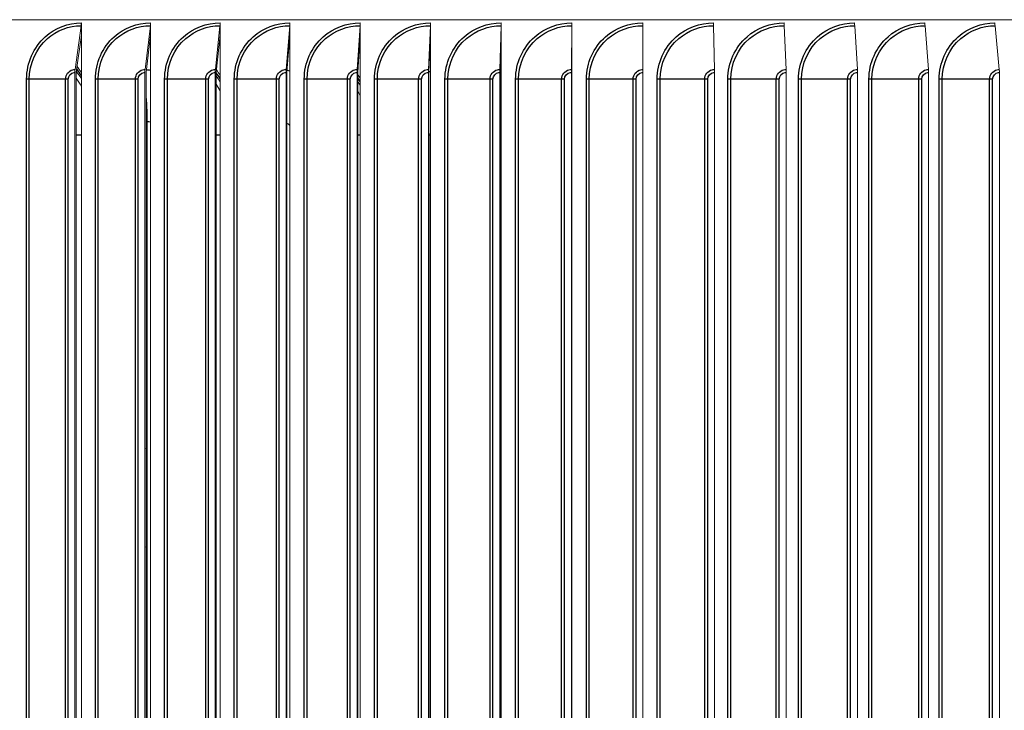
# Model space of a CAD drawing. Units: inches. Extents: x -48.4 to 34.4, y -12.5 to 35.4.
# Drawn here: x 12 to 16.4, y 23.5 to 26.6 of the extents above; entities that cross this region are included whole.
import ezdxf

# ---------------------------------------------------------------- set-up
doc = ezdxf.new("R2010")
doc.units = ezdxf.units.IN
doc.header["$MEASUREMENT"] = 0
doc.layers.add('Visible (ANSI)', color=7, linetype='Continuous', lineweight=5)
doc.layers.add('Visible Narrow (ANSI)', color=7, linetype='Continuous')

msp = doc.modelspace()

# ---------------------------------------------------------------- linework, layer by layer
at = {"layer": 'Visible (ANSI)'}
for p, q in [((25.23203, 26.55388), (4.17022, 26.55388)), ((12.27777, 26.33289), (12.30467, 26.52692)), ((12.3055, 26.5399), (12.3055, 26.48477)), ((12.58848, 26.33289), (12.61193, 26.52692)), ((12.61266, 26.5399), (12.61266, 26.48477)), ((12.90108, 26.33289), (12.92107, 26.52692)), ((12.92168, 26.5399), (12.92168, 26.48477)), ((13.2153, 26.33289), (13.2318, 26.52692)), ((13.23231, 26.5399), (13.23231, 26.48477)), ((13.53085, 26.33289), (13.54384, 26.52692)), ((13.54424, 26.5399), (13.54424, 26.48477)), ((13.84745, 26.33289), (13.85693, 26.52692)), ((13.85722, 26.5399), (13.85722, 26.48477)), ((14.16482, 26.33289), (14.17077, 26.52692)), ((14.17096, 26.5399), (14.17096, 26.48477)), ((14.48266, 26.33289), (14.48509, 26.52692)), ((14.48516, 26.5399), (14.48516, 26.48477)), ((14.80071, 26.33289), (14.7996, 26.52692)), ((15.11866, 26.33289), (15.11402, 26.52692)), ((15.43624, 26.33289), (15.42808, 26.52692)), ((15.75316, 26.33289), (15.74148, 26.52692)), ((16.06913, 26.33289), (16.05395, 26.52692)), ((16.38388, 26.33289), (16.3652, 26.52692)), ((12.3055, 26.48477), (12.28264, 26.3199)), ((12.3055, 26.48477), (12.3055, 21.09504)), ((12.61266, 26.48477), (12.59273, 26.3199)), ((12.61266, 26.48477), (12.61266, 21.09504)), ((12.92168, 26.48477), (12.9047, 26.3199)), ((12.92168, 26.48477), (12.92168, 21.09504)), ((13.23231, 26.48477), (13.21829, 26.3199)), ((13.23231, 26.48477), (13.23231, 21.09504)), ((13.54424, 26.48477), (13.5332, 26.3199)), ((13.54424, 26.48477), (13.54424, 21.09504)), ((13.85722, 26.48477), (13.84917, 26.3199)), ((13.85722, 26.48477), (13.85722, 21.09504)), ((14.17096, 26.48477), (14.1659, 26.3199)), ((14.17096, 26.48477), (14.17096, 21.09504)), ((14.48516, 26.48477), (14.4831, 26.3199)), ((14.48516, 26.48477), (14.48516, 21.09504)), ((12.27694, 26.3199), (12.27694, 21.2599)), ((12.28264, 21.2599), (12.28264, 26.3199)), ((12.58775, 26.3199), (12.58775, 21.2599)), ((12.59273, 21.2599), (12.59273, 26.3199)), ((12.90046, 26.3199), (12.90046, 21.2599)), ((12.9047, 21.2599), (12.9047, 26.3199)), ((13.21479, 26.3199), (13.21479, 21.2599)), ((13.21829, 21.2599), (13.21829, 26.3199)), ((13.53045, 26.3199), (13.53045, 21.2599)), ((13.5332, 21.2599), (13.5332, 26.3199)), ((13.84716, 26.3199), (13.84716, 21.2599)), ((13.84917, 21.2599), (13.84917, 26.3199)), ((14.16463, 26.3199), (14.16463, 21.2599)), ((14.1659, 21.2599), (14.1659, 26.3199)), ((14.48259, 26.3199), (14.48259, 21.2599)), ((14.4831, 21.2599), (14.4831, 26.3199)), ((14.80074, 26.3199), (14.80074, 21.2599)), ((15.1188, 26.3199), (15.1188, 21.2599)), ((15.43649, 26.3199), (15.43649, 21.2599)), ((15.75352, 26.3199), (15.75352, 21.2599)), ((16.0696, 26.3199), (16.0696, 21.2599)), ((16.38446, 26.3199), (16.38446, 21.2599)), ((12.59818, 21.4799), (12.59818, 26.0999))]:
    msp.add_line(p, q, dxfattribs=at)
for centre, major_axis, ratio, start_param, end_param in [((12.2998, 26.5399), (0, 0.025), 0.2281549, 4.1662717, 4.712389), ((12.60768, 26.5399), (0, 0.025), 0.1989021, 4.1662717, 4.712389), ((12.91745, 26.5399), (0, 0.025), 0.169471, 4.1662717, 4.712389), ((13.22881, 26.5399), (0, 0.025), 0.1398878, 4.1662717, 4.712389), ((13.54149, 26.5399), (0, 0.025), 0.1101793, 4.1662717, 4.712389), ((13.85521, 26.5399), (0, 0.025), 0.080372, 4.1662717, 4.712389), ((14.16969, 26.5399), (0, 0.025), 0.0504926, 4.1662717, 4.712389), ((14.48465, 26.5399), (0, 0.025), 0.0205679, 4.1662717, 4.712389), ((14.7998, 26.5399), (0, 0.025), 0.0093752, 1.5707963, 2.1169136), ((15.11486, 26.5399), (0, 0.025), 0.0393099, 1.5707963, 2.1169136), ((15.42956, 26.5399), (0, 0.025), 0.0692093, 1.5707963, 2.1169136), ((15.74359, 26.5399), (0, 0.025), 0.0990467, 1.5707963, 2.1169136), ((16.0567, 26.5399), (0, 0.025), 0.1287953, 1.5707963, 2.1169136), ((16.36859, 26.5399), (0, 0.025), 0.1584284, 1.5707963, 2.1169136), ((14.38533, 26.0399), (0, 0.45443), 0.9995045, 6.0615781, 6.0616215), ((12.54844, 26.0399), (0, 0.42978), 0.9778215, 6.129775, 6.1355233), ((13.1562, 26.0399), (0, 0.42978), 0.9885967, 6.1030893, 6.1075003), ((13.76949, 26.0399), (0, 0.42978), 0.995833, 6.0767388, 6.0795321), ((14.38612, 26.0399), (0, 0.42978), 0.9995045, 6.05052, 6.0513149), ((12.28264, 26.3199), (0, 0.025), 0.2281549, 1.0246791, 1.5707963), ((11.94838, 26.0399), (0, 0.42978), 0.9635459, 5.2432646, 5.3438609), ((11.94169, 26.0399), (0, -0.45443), 0.9635459, 2.160935, 2.2468744), ((12.59273, 26.3199), (0, 0.025), 0.1989021, 1.0246791, 1.5707963), ((12.9047, 26.3199), (0, 0.025), 0.169471, 1.0246791, 1.5707963), ((12.5432, 26.0399), (0, -0.45443), 0.9778215, 2.1222644, 2.1913764), ((13.21829, 26.3199), (0, 0.025), 0.1398878, 1.0246791, 1.5707963), ((13.5332, 26.3199), (0, 0.025), 0.1101793, 1.0246791, 1.5707963), ((13.84917, 26.3199), (0, 0.025), 0.080372, 1.0246791, 1.5707963), ((14.1659, 26.3199), (0, 0.025), 0.0504926, 1.0246791, 1.5707963), ((14.4831, 26.3199), (0, 0.025), 0.0205679, 1.0246791, 1.5707963), ((14.80051, 26.3199), (0, 0.025), 0.0093752, 4.712389, 5.2585062), ((15.11782, 26.3199), (0, 0.025), 0.0393099, 4.712389, 5.2585062), ((15.43476, 26.3199), (0, 0.025), 0.0692093, 4.712389, 5.2585062), ((15.75104, 26.3199), (0, 0.025), 0.0990467, 4.712389, 5.2585062), ((16.06638, 26.3199), (0, 0.025), 0.1287953, 4.712389, 5.2585062), ((16.3805, 26.3199), (0, 0.025), 0.1584284, 4.712389, 5.2585062), ((12.54844, 26.0399), (0, 0.42978), 0.9778215, 5.1898875, 5.2714744), ((13.15243, 26.0399), (0, -0.45443), 0.9885967, 2.082027, 2.1302054), ((13.76721, 26.0399), (0, -0.45443), 0.995833, 2.0394522, 2.0636288), ((12.53029, 26.0999), (0, -0.32416), 0.2094401, 1.5707963, 1.9743463), ((13.1562, 26.0399), (0, 0.42978), 0.9885967, 5.1318662, 5.191688), ((13.76949, 26.0399), (0, 0.42978), 0.995833, 5.0663194, 5.0989883), ((12.4597, 24.74138), (0, -0.1875), 0.9662861, 0.8245284, 0.8699996), ((12.4597, 24.11638), (0, -0.1875), 0.9662861, 2.2715931, 2.3170643)]:
    msp.add_ellipse(centre, major_axis=major_axis, ratio=ratio, start_param=start_param, end_param=end_param, dxfattribs=at)
for points in [[(12.28633, 26.34655), (12.29302, 26.33776), (12.29941, 26.32875), (12.3055, 26.31955)], [(12.90581, 26.33068), (12.91133, 26.32291), (12.91662, 26.31498), (12.92168, 26.30691)], [(13.5332, 26.31149), (13.53701, 26.30562), (13.54069, 26.29967), (13.54424, 26.29365)], [(14.1659, 26.28855), (14.16761, 26.28558), (14.1693, 26.28259), (14.17095, 26.27958)]]:
    msp.add_open_spline(points, degree=3, dxfattribs=at)
at = {"layer": 'Visible Narrow (ANSI)'}
for p, q in [((12.06247, 21.2899), (12.06247, 26.2899)), ((12.07415, 26.2899), (12.06247, 26.2899)), ((12.23539, 26.2899), (12.07415, 26.2899)), ((12.07415, 21.2899), (12.07415, 26.2899)), ((12.24735, 26.2899), (12.23539, 26.2899)), ((12.23539, 21.2899), (12.23539, 26.2899)), ((12.24735, 21.2899), (12.24735, 26.2899)), ((12.36794, 21.2899), (12.36794, 26.2899)), ((12.37981, 26.2899), (12.36794, 26.2899)), ((12.54582, 26.2899), (12.37981, 26.2899)), ((12.37981, 21.2899), (12.37981, 26.2899)), ((12.55797, 26.2899), (12.54582, 26.2899)), ((12.54582, 21.2899), (12.54582, 26.2899)), ((12.55797, 21.2899), (12.55797, 26.2899)), ((12.6755, 21.2899), (12.6755, 26.2899)), ((12.68756, 26.2899), (12.6755, 26.2899)), ((12.85819, 26.2899), (12.68756, 26.2899)), ((12.68756, 21.2899), (12.68756, 26.2899)), ((12.87051, 26.2899), (12.85819, 26.2899)), ((12.85819, 21.2899), (12.85819, 26.2899)), ((12.87051, 21.2899), (12.87051, 26.2899)), ((12.98487, 21.2899), (12.98487, 26.2899)), ((12.99711, 26.2899), (12.98487, 26.2899)), ((13.1722, 26.2899), (12.99711, 26.2899)), ((12.99711, 21.2899), (12.99711, 26.2899)), ((13.1847, 26.2899), (13.1722, 26.2899)), ((13.1722, 21.2899), (13.1722, 26.2899)), ((13.1847, 21.2899), (13.1847, 26.2899)), ((13.29579, 21.2899), (13.29579, 26.2899)), ((13.30819, 26.2899), (13.29579, 26.2899)), ((13.48759, 26.2899), (13.30819, 26.2899)), ((13.30819, 21.2899), (13.30819, 26.2899)), ((13.50024, 26.2899), (13.48759, 26.2899)), ((13.48759, 21.2899), (13.48759, 26.2899)), ((13.50024, 21.2899), (13.50024, 26.2899)), ((13.60796, 21.2899), (13.60796, 26.2899)), ((13.62052, 26.2899), (13.60796, 26.2899)), ((13.80406, 26.2899), (13.62052, 26.2899)), ((13.62052, 21.2899), (13.62052, 26.2899)), ((13.81686, 26.2899), (13.80406, 26.2899)), ((13.80406, 21.2899), (13.80406, 26.2899)), ((13.81686, 21.2899), (13.81686, 26.2899)), ((13.92112, 21.2899), (13.92112, 26.2899)), ((13.93382, 26.2899), (13.92112, 26.2899)), ((14.12134, 26.2899), (13.93382, 26.2899)), ((13.93382, 21.2899), (13.93382, 26.2899)), ((14.13428, 26.2899), (14.12134, 26.2899)), ((14.12134, 21.2899), (14.12134, 26.2899)), ((14.13428, 21.2899), (14.13428, 26.2899)), ((14.23497, 21.2899), (14.23497, 26.2899)), ((14.2478, 26.2899), (14.23497, 26.2899)), ((14.43913, 26.2899), (14.2478, 26.2899)), ((14.2478, 21.2899), (14.2478, 26.2899)), ((14.4522, 26.2899), (14.43913, 26.2899)), ((14.43913, 21.2899), (14.43913, 26.2899)), ((14.4522, 21.2899), (14.4522, 26.2899)), ((14.54924, 21.2899), (14.54924, 26.2899)), ((14.56219, 26.2899), (14.54924, 26.2899)), ((14.75717, 26.2899), (14.56219, 26.2899)), ((14.56219, 21.2899), (14.56219, 26.2899)), ((14.77034, 26.2899), (14.75717, 26.2899)), ((14.75717, 21.2899), (14.75717, 26.2899)), ((14.77034, 21.2899), (14.77034, 26.2899)), ((14.86365, 21.2899), (14.86365, 26.2899)), ((14.87671, 26.2899), (14.86365, 26.2899)), ((15.07515, 26.2899), (14.87671, 26.2899)), ((14.87671, 21.2899), (14.87671, 26.2899)), ((15.08843, 26.2899), (15.07515, 26.2899)), ((15.07515, 21.2899), (15.07515, 26.2899)), ((15.08843, 21.2899), (15.08843, 26.2899)), ((15.17791, 21.2899), (15.17791, 26.2899)), ((15.19107, 26.2899), (15.17791, 26.2899)), ((15.3928, 26.2899), (15.19107, 26.2899)), ((15.19107, 21.2899), (15.19107, 26.2899)), ((15.40616, 26.2899), (15.3928, 26.2899)), ((15.3928, 21.2899), (15.3928, 26.2899)), ((15.40616, 21.2899), (15.40616, 26.2899)), ((15.49174, 21.2899), (15.49174, 26.2899)), ((15.50499, 26.2899), (15.49174, 26.2899)), ((15.70982, 26.2899), (15.50499, 26.2899)), ((15.50499, 21.2899), (15.50499, 26.2899)), ((15.72327, 26.2899), (15.70982, 26.2899)), ((15.70982, 21.2899), (15.70982, 26.2899)), ((15.72327, 21.2899), (15.72327, 26.2899)), ((15.80487, 21.2899), (15.80487, 26.2899)), ((15.81818, 26.2899), (15.80487, 26.2899)), ((16.02595, 26.2899), (15.81818, 26.2899)), ((15.81818, 21.2899), (15.81818, 26.2899)), ((16.03945, 26.2899), (16.02595, 26.2899)), ((16.02595, 21.2899), (16.02595, 26.2899)), ((16.03945, 21.2899), (16.03945, 26.2899)), ((16.117, 21.2899), (16.117, 26.2899)), ((16.13038, 26.2899), (16.117, 26.2899)), ((16.34088, 26.2899), (16.13038, 26.2899)), ((16.13038, 21.2899), (16.13038, 26.2899)), ((16.35444, 26.2899), (16.34088, 26.2899)), ((16.34088, 21.2899), (16.34088, 26.2899)), ((16.35444, 21.2899), (16.35444, 26.2899)), ((12.3055, 26.0399), (12.28264, 26.0399)), ((12.92168, 26.0399), (12.9047, 26.0399)), ((13.54424, 26.0399), (13.5332, 26.0399)), ((13.85722, 26.0399), (13.8509, 26.0399)), ((13.8509, 21.5399), (13.8509, 26.0399)), ((14.17096, 26.0399), (14.1659, 26.0399)), ((14.48516, 26.0399), (14.4831, 26.0399)), ((12.59273, 24.74138), (12.59818, 24.74138)), ((12.59273, 24.11638), (12.59818, 24.11638))]:
    msp.add_line(p, q, dxfattribs=at)
for centre, major_axis, ratio, start_param, end_param in [((11.93899, 26.0399), (0, 0.4644), 0.9635459, 5.3233791, 5.4002731), ((12.57795, 26.0399), (0, 0.29083), 0.9778215, 6.160854, 6.2268022), ((12.54108, 26.0399), (0, 0.4644), 0.9778215, 5.289314, 5.3546412), ((13.17742, 26.0399), (0, 0.29083), 0.9885967, 6.0911145, 6.138236), ((13.15091, 26.0399), (0, 0.4644), 0.9885967, 5.2542563, 5.299219), ((13.78234, 26.0399), (0, 0.29083), 0.995833, 6.0216725, 6.0498399), ((14.39055, 26.0399), (0, 0.29083), 0.9995045, 5.9516753, 5.9591637), ((13.76629, 26.0399), (0, 0.4644), 0.995833, 5.21769, 5.2398483), ((12.59818, 26.0399), (0, 0.06), 0.9778215, 6.0338656, 6.2831853), ((13.19196, 26.0399), (0, 0.06), 0.9885967, 5.535251, 5.82333), ((13.79115, 26.0399), (0, 0.06), 0.995833, 4.712389, 4.953676), ((12.45757, 24.74138), (0, -0.16894), 0.9662861, 0.975372, 1.0378595), ((12.45757, 24.11638), (0, -0.16894), 0.9662861, 2.1037332, 2.1662206)]:
    msp.add_ellipse(centre, major_axis=major_axis, ratio=ratio, start_param=start_param, end_param=end_param, dxfattribs=at)
for points, knots in [([(12.06247, 26.2899), (12.06247, 26.36079), (12.09331, 26.43108), (12.14506, 26.47783), (12.18887, 26.51741), (12.24699, 26.5399), (12.3055, 26.5399)], [1.5707963, 1.5707963, 1.5707963, 1.5707963, 2.4214278, 2.4214278, 2.4214278, 3.1415927, 3.1415927, 3.1415927, 3.1415927]), ([(12.07415, 26.2899), (12.07415, 26.35801), (12.10423, 26.42551), (12.15448, 26.46984), (12.19579, 26.50628), (12.25006, 26.52692), (12.30467, 26.52692)], [1.5707963, 1.5707963, 1.5707963, 1.5707963, 2.4328197, 2.4328197, 2.4328197, 3.1415927, 3.1415927, 3.1415927, 3.1415927]), ([(12.36794, 26.2899), (12.36794, 26.36079), (12.39901, 26.43108), (12.45112, 26.47783), (12.49524, 26.51741), (12.55376, 26.5399), (12.61266, 26.5399)], [1.5707963, 1.5707963, 1.5707963, 1.5707963, 2.4214278, 2.4214278, 2.4214278, 3.1415927, 3.1415927, 3.1415927, 3.1415927]), ([(12.37981, 26.2899), (12.37981, 26.35801), (12.41012, 26.42551), (12.46072, 26.46984), (12.50232, 26.50628), (12.55696, 26.52692), (12.61193, 26.52692)], [1.5707963, 1.5707963, 1.5707963, 1.5707963, 2.4328197, 2.4328197, 2.4328197, 3.1415927, 3.1415927, 3.1415927, 3.1415927]), ([(12.6755, 26.2899), (12.6755, 26.36079), (12.70676, 26.43108), (12.7592, 26.47783), (12.80359, 26.51741), (12.86246, 26.5399), (12.92168, 26.5399)], [1.5707963, 1.5707963, 1.5707963, 1.5707963, 2.4214278, 2.4214278, 2.4214278, 3.1415927, 3.1415927, 3.1415927, 3.1415927]), ([(12.68756, 26.2899), (12.68756, 26.35801), (12.71806, 26.42551), (12.76897, 26.46984), (12.81082, 26.50628), (12.86579, 26.52692), (12.92107, 26.52692)], [1.5707963, 1.5707963, 1.5707963, 1.5707963, 2.4328197, 2.4328197, 2.4328197, 3.1415927, 3.1415927, 3.1415927, 3.1415927]), ([(12.98487, 26.2899), (12.98487, 26.36079), (13.01631, 26.43108), (13.06902, 26.47783), (13.11364, 26.51741), (13.1728, 26.5399), (13.23231, 26.5399)], [1.5707963, 1.5707963, 1.5707963, 1.5707963, 2.4214278, 2.4214278, 2.4214278, 3.1415927, 3.1415927, 3.1415927, 3.1415927]), ([(12.99711, 26.2899), (12.99711, 26.35801), (13.02778, 26.42551), (13.07895, 26.46984), (13.12102, 26.50628), (13.17626, 26.52692), (13.2318, 26.52692)], [1.5707963, 1.5707963, 1.5707963, 1.5707963, 2.4328197, 2.4328197, 2.4328197, 3.1415927, 3.1415927, 3.1415927, 3.1415927]), ([(13.29579, 26.2899), (13.29579, 26.36079), (13.32737, 26.43108), (13.3803, 26.47783), (13.42512, 26.51741), (13.48452, 26.5399), (13.54424, 26.5399)], [1.5707963, 1.5707963, 1.5707963, 1.5707963, 2.4214278, 2.4214278, 2.4214278, 3.1415927, 3.1415927, 3.1415927, 3.1415927]), ([(13.30819, 26.2899), (13.30819, 26.35801), (13.339, 26.42551), (13.39038, 26.46984), (13.43263, 26.50628), (13.48809, 26.52692), (13.54384, 26.52692)], [1.5707963, 1.5707963, 1.5707963, 1.5707963, 2.4328197, 2.4328197, 2.4328197, 3.1415927, 3.1415927, 3.1415927, 3.1415927]), ([(13.60796, 26.2899), (13.60796, 26.36079), (13.63966, 26.43108), (13.69277, 26.47783), (13.73773, 26.51741), (13.79732, 26.5399), (13.85722, 26.5399)], [1.5707963, 1.5707963, 1.5707963, 1.5707963, 2.4214278, 2.4214278, 2.4214278, 3.1415927, 3.1415927, 3.1415927, 3.1415927]), ([(13.62052, 26.2899), (13.62052, 26.35801), (13.65144, 26.42551), (13.70299, 26.46984), (13.74538, 26.50628), (13.80102, 26.52692), (13.85693, 26.52692)], [1.5707963, 1.5707963, 1.5707963, 1.5707963, 2.4328197, 2.4328197, 2.4328197, 3.1415927, 3.1415927, 3.1415927, 3.1415927]), ([(13.92112, 26.2899), (13.92112, 26.36079), (13.9529, 26.43108), (14.00614, 26.47783), (14.05121, 26.51741), (14.11094, 26.5399), (14.17096, 26.5399)], [1.5707963, 1.5707963, 1.5707963, 1.5707963, 2.4214278, 2.4214278, 2.4214278, 3.1415927, 3.1415927, 3.1415927, 3.1415927]), ([(13.93382, 26.2899), (13.93382, 26.35801), (13.96482, 26.42551), (14.0165, 26.46984), (14.05899, 26.50628), (14.11475, 26.52692), (14.17077, 26.52692)], [1.5707963, 1.5707963, 1.5707963, 1.5707963, 2.4328197, 2.4328197, 2.4328197, 3.1415927, 3.1415927, 3.1415927, 3.1415927]), ([(14.23497, 26.2899), (14.23497, 26.36079), (14.26681, 26.43108), (14.32014, 26.47783), (14.36528, 26.51741), (14.42508, 26.5399), (14.48516, 26.5399)], [1.5707963, 1.5707963, 1.5707963, 1.5707963, 2.4214278, 2.4214278, 2.4214278, 3.1415927, 3.1415927, 3.1415927, 3.1415927]), ([(14.2478, 26.2899), (14.2478, 26.35801), (14.27886, 26.42551), (14.33062, 26.46984), (14.37317, 26.50628), (14.42901, 26.52692), (14.48509, 26.52692)], [1.5707963, 1.5707963, 1.5707963, 1.5707963, 2.4328197, 2.4328197, 2.4328197, 3.1415927, 3.1415927, 3.1415927, 3.1415927]), ([(14.54924, 26.2899), (14.54924, 26.36079), (14.58112, 26.43108), (14.63447, 26.47783), (14.67964, 26.51741), (14.73948, 26.5399), (14.79957, 26.5399)], [1.5707963, 1.5707963, 1.5707963, 1.5707963, 2.4214278, 2.4214278, 2.4214278, 3.1415927, 3.1415927, 3.1415927, 3.1415927]), ([(14.56219, 26.2899), (14.56219, 26.35801), (14.59328, 26.42551), (14.64507, 26.46984), (14.68765, 26.50628), (14.74351, 26.52692), (14.7996, 26.52692)], [1.5707963, 1.5707963, 1.5707963, 1.5707963, 2.4328197, 2.4328197, 2.4328197, 3.1415927, 3.1415927, 3.1415927, 3.1415927]), ([(14.86365, 26.2899), (14.86365, 26.36079), (14.89553, 26.43108), (14.94887, 26.47783), (14.99403, 26.51741), (15.05383, 26.5399), (15.11388, 26.5399)], [1.5707963, 1.5707963, 1.5707963, 1.5707963, 2.4214278, 2.4214278, 2.4214278, 3.1415927, 3.1415927, 3.1415927, 3.1415927]), ([(14.87671, 26.2899), (14.87671, 26.35801), (14.9078, 26.42551), (14.95957, 26.46984), (15.00214, 26.50628), (15.05798, 26.52692), (15.11402, 26.52692)], [1.5707963, 1.5707963, 1.5707963, 1.5707963, 2.4328197, 2.4328197, 2.4328197, 3.1415927, 3.1415927, 3.1415927, 3.1415927]), ([(15.17791, 26.2899), (15.17791, 26.36079), (15.20976, 26.43108), (15.26304, 26.47783), (15.30815, 26.51741), (15.36788, 26.5399), (15.42783, 26.5399)], [1.5707963, 1.5707963, 1.5707963, 1.5707963, 2.4214278, 2.4214278, 2.4214278, 3.1415927, 3.1415927, 3.1415927, 3.1415927]), ([(15.19107, 26.2899), (15.19107, 26.35801), (15.22213, 26.42551), (15.27384, 26.46984), (15.31636, 26.50628), (15.37212, 26.52692), (15.42808, 26.52692)], [1.5707963, 1.5707963, 1.5707963, 1.5707963, 2.4328197, 2.4328197, 2.4328197, 3.1415927, 3.1415927, 3.1415927, 3.1415927]), ([(15.49174, 26.2899), (15.49174, 26.36079), (15.52354, 26.43108), (15.57671, 26.47783), (15.62173, 26.51741), (15.68132, 26.5399), (15.74112, 26.5399)], [1.5707963, 1.5707963, 1.5707963, 1.5707963, 2.4214278, 2.4214278, 2.4214278, 3.1415927, 3.1415927, 3.1415927, 3.1415927]), ([(15.50499, 26.2899), (15.50499, 26.35801), (15.53599, 26.42551), (15.5876, 26.46984), (15.63003, 26.50628), (15.68566, 26.52692), (15.74148, 26.52692)], [1.5707963, 1.5707963, 1.5707963, 1.5707963, 2.4328197, 2.4328197, 2.4328197, 3.1415927, 3.1415927, 3.1415927, 3.1415927]), ([(15.80487, 26.2899), (15.80487, 26.36079), (15.83658, 26.43108), (15.8896, 26.47783), (15.93448, 26.51741), (15.99388, 26.5399), (16.05348, 26.5399)], [1.5707963, 1.5707963, 1.5707963, 1.5707963, 2.4214278, 2.4214278, 2.4214278, 3.1415927, 3.1415927, 3.1415927, 3.1415927]), ([(15.81818, 26.2899), (15.81818, 26.35801), (15.84911, 26.42551), (15.90056, 26.46984), (15.94286, 26.50628), (15.99832, 26.52692), (16.05395, 26.52692)], [1.5707963, 1.5707963, 1.5707963, 1.5707963, 2.4328197, 2.4328197, 2.4328197, 3.1415927, 3.1415927, 3.1415927, 3.1415927]), ([(16.117, 26.2899), (16.117, 26.36079), (16.14861, 26.43108), (16.20141, 26.47783), (16.24612, 26.51741), (16.30529, 26.5399), (16.36463, 26.5399)], [1.5707963, 1.5707963, 1.5707963, 1.5707963, 2.4214278, 2.4214278, 2.4214278, 3.1415927, 3.1415927, 3.1415927, 3.1415927]), ([(16.13038, 26.2899), (16.13038, 26.35801), (16.16119, 26.42551), (16.21245, 26.46984), (16.25458, 26.50628), (16.30982, 26.52692), (16.3652, 26.52692)], [1.5707963, 1.5707963, 1.5707963, 1.5707963, 2.4328197, 2.4328197, 2.4328197, 3.1415927, 3.1415927, 3.1415927, 3.1415927]), ([(12.23539, 26.2899), (12.23539, 26.30881), (12.24916, 26.32683), (12.26721, 26.33153), (12.27066, 26.33243), (12.27421, 26.33289), (12.27777, 26.33289)], [1.5707963, 1.5707963, 1.5707963, 1.5707963, 2.8900351, 2.8900351, 2.8900351, 3.1415927, 3.1415927, 3.1415927, 3.1415927]), ([(12.24735, 26.2899), (12.24735, 26.30434), (12.25905, 26.31782), (12.27317, 26.31966), (12.27442, 26.31982), (12.27568, 26.3199), (12.27694, 26.3199)], [1.5707963, 1.5707963, 1.5707963, 1.5707963, 3.0140867, 3.0140867, 3.0140867, 3.1415927, 3.1415927, 3.1415927, 3.1415927]), ([(12.54582, 26.2899), (12.54582, 26.30881), (12.55969, 26.32683), (12.57786, 26.33153), (12.58132, 26.33243), (12.5849, 26.33289), (12.58848, 26.33289)], [1.5707963, 1.5707963, 1.5707963, 1.5707963, 2.8900351, 2.8900351, 2.8900351, 3.1415927, 3.1415927, 3.1415927, 3.1415927]), ([(12.55797, 26.2899), (12.55797, 26.30434), (12.56975, 26.31782), (12.58396, 26.31966), (12.58522, 26.31982), (12.58649, 26.3199), (12.58775, 26.3199)], [1.5707963, 1.5707963, 1.5707963, 1.5707963, 3.0140867, 3.0140867, 3.0140867, 3.1415927, 3.1415927, 3.1415927, 3.1415927]), ([(12.85819, 26.2899), (12.85819, 26.30881), (12.87213, 26.32683), (12.8904, 26.33153), (12.89389, 26.33243), (12.89748, 26.33289), (12.90108, 26.33289)], [1.5707963, 1.5707963, 1.5707963, 1.5707963, 2.8900351, 2.8900351, 2.8900351, 3.1415927, 3.1415927, 3.1415927, 3.1415927]), ([(12.87051, 26.2899), (12.87051, 26.30434), (12.88236, 26.31782), (12.89666, 26.31966), (12.89792, 26.31982), (12.89919, 26.3199), (12.90046, 26.3199)], [1.5707963, 1.5707963, 1.5707963, 1.5707963, 3.0140867, 3.0140867, 3.0140867, 3.1415927, 3.1415927, 3.1415927, 3.1415927]), ([(13.1722, 26.2899), (13.1722, 26.30881), (13.18621, 26.32683), (13.20457, 26.33153), (13.20807, 26.33243), (13.21168, 26.33289), (13.2153, 26.33289)], [1.5707963, 1.5707963, 1.5707963, 1.5707963, 2.8900351, 2.8900351, 2.8900351, 3.1415927, 3.1415927, 3.1415927, 3.1415927]), ([(13.1847, 26.2899), (13.1847, 26.30434), (13.1966, 26.31782), (13.21096, 26.31966), (13.21223, 26.31982), (13.21351, 26.3199), (13.21479, 26.3199)], [1.5707963, 1.5707963, 1.5707963, 1.5707963, 3.0140867, 3.0140867, 3.0140867, 3.1415927, 3.1415927, 3.1415927, 3.1415927]), ([(13.48759, 26.2899), (13.48759, 26.30881), (13.50165, 26.32683), (13.52008, 26.33153), (13.52359, 26.33243), (13.52722, 26.33289), (13.53085, 26.33289)], [1.5707963, 1.5707963, 1.5707963, 1.5707963, 2.8900351, 2.8900351, 2.8900351, 3.1415927, 3.1415927, 3.1415927, 3.1415927]), ([(13.50024, 26.2899), (13.50024, 26.30434), (13.51219, 26.31782), (13.52661, 26.31966), (13.52788, 26.31982), (13.52917, 26.3199), (13.53045, 26.3199)], [1.5707963, 1.5707963, 1.5707963, 1.5707963, 3.0140867, 3.0140867, 3.0140867, 3.1415927, 3.1415927, 3.1415927, 3.1415927]), ([(13.80406, 26.2899), (13.80406, 26.30881), (13.81817, 26.32683), (13.83665, 26.33153), (13.84017, 26.33243), (13.84381, 26.33289), (13.84745, 26.33289)], [1.5707963, 1.5707963, 1.5707963, 1.5707963, 2.8900351, 2.8900351, 2.8900351, 3.1415927, 3.1415927, 3.1415927, 3.1415927]), ([(13.81686, 26.2899), (13.81686, 26.30434), (13.82885, 26.31782), (13.84331, 26.31966), (13.84458, 26.31982), (13.84587, 26.3199), (13.84716, 26.3199)], [1.5707963, 1.5707963, 1.5707963, 1.5707963, 3.0140867, 3.0140867, 3.0140867, 3.1415927, 3.1415927, 3.1415927, 3.1415927]), ([(14.12134, 26.2899), (14.12134, 26.30881), (14.13547, 26.32683), (14.15399, 26.33153), (14.15752, 26.33243), (14.16117, 26.33289), (14.16482, 26.33289)], [1.5707963, 1.5707963, 1.5707963, 1.5707963, 2.8900351, 2.8900351, 2.8900351, 3.1415927, 3.1415927, 3.1415927, 3.1415927]), ([(14.13428, 26.2899), (14.13428, 26.30434), (14.14629, 26.31782), (14.16077, 26.31966), (14.16205, 26.31982), (14.16334, 26.3199), (14.16463, 26.3199)], [1.5707963, 1.5707963, 1.5707963, 1.5707963, 3.0140867, 3.0140867, 3.0140867, 3.1415927, 3.1415927, 3.1415927, 3.1415927]), ([(14.43913, 26.2899), (14.43913, 26.30881), (14.45329, 26.32683), (14.47183, 26.33153), (14.47536, 26.33243), (14.47901, 26.33289), (14.48266, 26.33289)], [1.5707963, 1.5707963, 1.5707963, 1.5707963, 2.8900351, 2.8900351, 2.8900351, 3.1415927, 3.1415927, 3.1415927, 3.1415927]), ([(14.4522, 26.2899), (14.4522, 26.30434), (14.46422, 26.31782), (14.47872, 26.31966), (14.48001, 26.31982), (14.4813, 26.3199), (14.48259, 26.3199)], [1.5707963, 1.5707963, 1.5707963, 1.5707963, 3.0140867, 3.0140867, 3.0140867, 3.1415927, 3.1415927, 3.1415927, 3.1415927]), ([(14.75717, 26.2899), (14.75717, 26.30881), (14.77133, 26.32683), (14.78987, 26.33153), (14.7934, 26.33243), (14.79706, 26.33289), (14.80071, 26.33289)], [1.5707963, 1.5707963, 1.5707963, 1.5707963, 2.8900351, 2.8900351, 2.8900351, 3.1415927, 3.1415927, 3.1415927, 3.1415927]), ([(14.77034, 26.2899), (14.77034, 26.30434), (14.78237, 26.31782), (14.79688, 26.31966), (14.79816, 26.31982), (14.79945, 26.3199), (14.80074, 26.3199)], [1.5707963, 1.5707963, 1.5707963, 1.5707963, 3.0140867, 3.0140867, 3.0140867, 3.1415927, 3.1415927, 3.1415927, 3.1415927]), ([(15.07515, 26.2899), (15.07515, 26.30881), (15.0893, 26.32683), (15.10783, 26.33153), (15.11136, 26.33243), (15.11501, 26.33289), (15.11866, 26.33289)], [1.5707963, 1.5707963, 1.5707963, 1.5707963, 2.8900351, 2.8900351, 2.8900351, 3.1415927, 3.1415927, 3.1415927, 3.1415927]), ([(15.08843, 26.2899), (15.08843, 26.30434), (15.10045, 26.31782), (15.11494, 26.31966), (15.11622, 26.31982), (15.11751, 26.3199), (15.1188, 26.3199)], [1.5707963, 1.5707963, 1.5707963, 1.5707963, 3.0140867, 3.0140867, 3.0140867, 3.1415927, 3.1415927, 3.1415927, 3.1415927]), ([(15.3928, 26.2899), (15.3928, 26.30881), (15.40693, 26.32683), (15.42543, 26.33153), (15.42895, 26.33243), (15.4326, 26.33289), (15.43624, 26.33289)], [1.5707963, 1.5707963, 1.5707963, 1.5707963, 2.8900351, 2.8900351, 2.8900351, 3.1415927, 3.1415927, 3.1415927, 3.1415927]), ([(15.40616, 26.2899), (15.40616, 26.30434), (15.41816, 26.31782), (15.43263, 26.31966), (15.43391, 26.31982), (15.4352, 26.3199), (15.43649, 26.3199)], [1.5707963, 1.5707963, 1.5707963, 1.5707963, 3.0140867, 3.0140867, 3.0140867, 3.1415927, 3.1415927, 3.1415927, 3.1415927]), ([(15.70982, 26.2899), (15.70982, 26.30881), (15.72392, 26.32683), (15.74237, 26.33153), (15.74589, 26.33243), (15.74953, 26.33289), (15.75316, 26.33289)], [1.5707963, 1.5707963, 1.5707963, 1.5707963, 2.8900351, 2.8900351, 2.8900351, 3.1415927, 3.1415927, 3.1415927, 3.1415927]), ([(15.72327, 26.2899), (15.72327, 26.30434), (15.73524, 26.31782), (15.74967, 26.31966), (15.75095, 26.31982), (15.75223, 26.3199), (15.75352, 26.3199)], [1.5707963, 1.5707963, 1.5707963, 1.5707963, 3.0140867, 3.0140867, 3.0140867, 3.1415927, 3.1415927, 3.1415927, 3.1415927]), ([(16.02595, 26.2899), (16.02595, 26.30881), (16.03999, 26.32683), (16.05839, 26.33153), (16.06189, 26.33243), (16.06551, 26.33289), (16.06913, 26.33289)], [1.5707963, 1.5707963, 1.5707963, 1.5707963, 2.8900351, 2.8900351, 2.8900351, 3.1415927, 3.1415927, 3.1415927, 3.1415927]), ([(16.03945, 26.2899), (16.03945, 26.30434), (16.05138, 26.31782), (16.06577, 26.31966), (16.06704, 26.31982), (16.06832, 26.3199), (16.0696, 26.3199)], [1.5707963, 1.5707963, 1.5707963, 1.5707963, 3.0140867, 3.0140867, 3.0140867, 3.1415927, 3.1415927, 3.1415927, 3.1415927]), ([(16.34088, 26.2899), (16.34088, 26.30881), (16.35487, 26.32683), (16.37318, 26.33153), (16.37667, 26.33243), (16.38028, 26.33289), (16.38388, 26.33289)], [1.5707963, 1.5707963, 1.5707963, 1.5707963, 2.8900351, 2.8900351, 2.8900351, 3.1415927, 3.1415927, 3.1415927, 3.1415927]), ([(16.35444, 26.2899), (16.35444, 26.30434), (16.36632, 26.31782), (16.38064, 26.31966), (16.38191, 26.31982), (16.38319, 26.3199), (16.38446, 26.3199)], [1.5707963, 1.5707963, 1.5707963, 1.5707963, 3.0140867, 3.0140867, 3.0140867, 3.1415927, 3.1415927, 3.1415927, 3.1415927])]:
    msp.add_open_spline(points, degree=3, knots=knots, dxfattribs=at)

doc.saveas('drawing.dxf')
